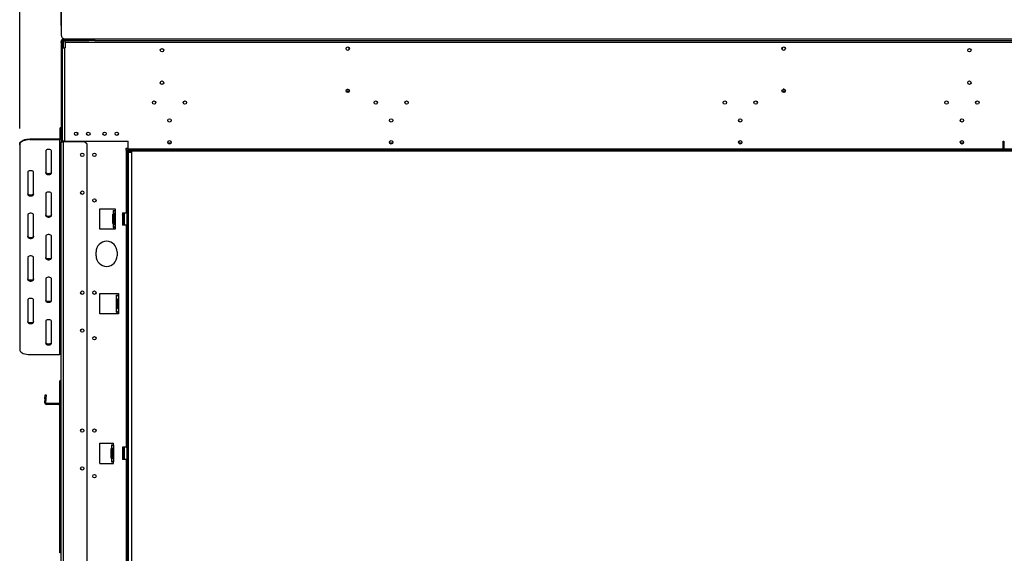
# Model space of a CAD drawing. Units: millimetres. Extents: x 82 to 5305, y 59 to 4003.
# Drawn here: x 693 to 1906, y 2219 to 2877 of the extents above; entities that cross this region are included whole.
import ezdxf

# ---------------------------------------------------------------- set-up
doc = ezdxf.new("R2010")
doc.units = ezdxf.units.MM
doc.header["$LTSCALE"] = 20
doc.layers.add('FORMAT', color=7, linetype='Continuous')
doc.styles.add('SLDTEXTSTYLE1', font='TXT', dxfattribs={"width": 0.75})
doc.dimstyles.new('SLDDIMSTYLE0', dxfattribs={"dimtxt": 52.916667, "dimasz": 26, "dimexe": 0, "dimexo": 0.0625, "dimgap": 13.229167, "dimtad": 1, "dimdec": 0, "dimrnd": 1e-09, "dimzin": 12, "dimdsep": 46, "dimtxsty": 'SLDTEXTSTYLE1', "dimsah": 1, "dimcen": 0.09, "dimadec": 0, "dimazin": 3, "dimtfac": 1, "dimtdec": 0, "dimtmove": 0, "dimatfit": 0, "dimfxl": 0, "dimfrac": 2, "dimtolj": 1, "dimtzin": 12, "dimarcsym": 0})
doc.dimstyles.new('SLDDIMSTYLE1', dxfattribs={"dimtxt": 52.916667, "dimasz": 26, "dimexe": 0, "dimexo": 0.0625, "dimgap": 13.229167, "dimtad": 1, "dimdec": 0, "dimrnd": 1e-09, "dimzin": 12, "dimdsep": 46, "dimtxsty": 'SLDTEXTSTYLE1', "dimsah": 1, "dimcen": 0.09, "dimadec": 0, "dimazin": 3, "dimtfac": 1, "dimtdec": 0, "dimtofl": 0, "dimtmove": 0, "dimatfit": 3, "dimfxl": 0, "dimfrac": 2, "dimtolj": 1, "dimtzin": 12, "dimarcsym": 0})

# ---------------------------------------------------------------- blocks, each defined once
blk = doc.blocks.new('_D')
at = {"layer": 'FORMAT', "color": 7}
for p, q in [((2256.5, 2978.8), (2256.5, 3028.8)), ((1347.7, 2978.8), (2276.5, 2978.8)), ((2256.5, 2714.8), (2256.5, 2978.8)), ((2076.4, 2938), (2076.4, 2954.1)), ((2076.4, 2954.1), (2175.2, 2954.1)), ((2175.2, 2954.1), (2175.2, 2938)), ((2087.3, 2911.9), (2164.3, 2865.7)), ((2076.4, 2783.2), (2076.4, 2767.1)), ((2175.2, 2767.1), (2175.2, 2783.2)), ((2076.4, 2767.1), (2175.2, 2767.1)), ((2023.2, 2714.8), (2276.5, 2714.8)), ((2256.5, 2714.8), (2256.5, 2664.8))]:
    blk.add_line(p, q, dxfattribs=at)
for points in [[(2256.5, 2978.8), (2261.5, 3004.8), (2251.5, 3004.8)], [(2256.5, 2714.8), (2251.5, 2688.8), (2261.5, 2688.8)]]:
    blk.add_solid(points, dxfattribs=at)
at = {"layer": 'FORMAT', "color": 7, "attachment_point": 1, "rotation": 90, "style": 'SLDTEXTSTYLE1'}
for s, insert, char_height in [('264mm', (2188.3, 2735.8), 52.92), ('"', (2096.8, 2916.1), 52.9), ('8', (2127.4, 2888.8), 37), ('3', (2078.1, 2861.4), 37), ('10', (2096.8, 2783.2), 52.92)]:
    blk.add_mtext(s, dxfattribs=dict(at, insert=insert, char_height=char_height))
blk = doc.blocks.new('_D_2')
at = {"layer": 'FORMAT', "color": 7}
for p, q in [((1281.6, 3613.6), (1265.5, 3613.6)), ((1265.5, 3613.6), (1265.5, 3514.8)), ((1410.3, 3602.7), (1364.1, 3525.7)), ((1463.8, 3613.6), (1479.9, 3613.6)), ((1479.9, 3613.6), (1479.9, 3514.8)), ((1265.5, 3514.8), (1281.6, 3514.8)), ((1479.9, 3514.8), (1463.8, 3514.8)), ((744.2, 2998.8), (744.2, 3453.5)), ((2003.2, 2733.3), (2003.2, 3453.5)), ((744.2, 3433.5), (2003.2, 3433.5))]:
    blk.add_line(p, q, dxfattribs=at)
for points in [[(744.2, 3433.5), (770.2, 3428.5), (770.2, 3438.5)], [(2003.2, 3433.5), (1977.2, 3438.5), (1977.2, 3428.5)]]:
    blk.add_solid(points, dxfattribs=at)
at = {"layer": 'FORMAT', "color": 7, "attachment_point": 1, "style": 'SLDTEXTSTYLE1'}
for s, insert, char_height in [('9', (1359.8, 3611.9), 37), ('49', (1281.6, 3593.2), 52.92), ('"', (1441.9, 3593.2), 52.9), ('16', (1387.2, 3562.6), 37.04), ('1259mm', (1228.4, 3501.7), 52.92)]:
    blk.add_mtext(s, dxfattribs=dict(at, insert=insert, char_height=char_height))
blk = doc.blocks.new('_D_3')
at = {"layer": 'FORMAT', "color": 7}
for p, q in [((1267.9, 3419.7), (1251.8, 3419.7)), ((1251.8, 3419.7), (1251.8, 3320.9)), ((1424, 3408.7), (1377.8, 3331.8)), ((1477.5, 3419.7), (1493.6, 3419.7)), ((1493.6, 3419.7), (1493.6, 3320.9)), ((1251.8, 3320.9), (1267.9, 3320.9)), ((1493.6, 3320.9), (1477.5, 3320.9)), ((744.2, 2869.4), (744.2, 3259.6)), ((1987.2, 2869.9), (1987.2, 3259.6)), ((744.2, 3239.6), (1987.2, 3239.6))]:
    blk.add_line(p, q, dxfattribs=at)
for points in [[(744.2, 3239.6), (770.2, 3234.6), (770.2, 3244.6)], [(1987.2, 3239.6), (1961.2, 3244.6), (1961.2, 3234.6)]]:
    blk.add_solid(points, dxfattribs=at)
at = {"layer": 'FORMAT', "color": 7, "attachment_point": 1, "style": 'SLDTEXTSTYLE1'}
for s, insert, char_height in [('15', (1346.1, 3418), 37.04), ('48', (1267.9, 3399.3), 52.92), ('"', (1455.6, 3399.3), 52.9), ('16', (1400.9, 3368.6), 37.04), ('1243mm', (1228.4, 3307.8), 52.92)]:
    blk.add_mtext(s, dxfattribs=dict(at, insert=insert, char_height=char_height))
blk = doc.blocks.new('_D_4')
at = {"layer": 'FORMAT', "color": 7}
for p, q in [((2285.4, 3801.7), (2269.3, 3801.7)), ((2269.3, 3801.7), (2269.3, 3702.9)), ((2467.6, 3801.7), (2483.7, 3801.7)), ((2483.7, 3801.7), (2483.7, 3702.9)), ((2414.1, 3790.7), (2367.9, 3713.8)), ((2269.3, 3702.9), (2285.4, 3702.9)), ((2483.7, 3702.9), (2467.6, 3702.9)), ((693.2, 2742.3), (693.2, 3641.6)), ((2003.2, 2733.3), (2003.2, 3641.6)), ((693.2, 3621.6), (2003.2, 3621.6)), ((2003.2, 3621.6), (2540.3, 3621.6))]:
    blk.add_line(p, q, dxfattribs=at)
for points in [[(693.2, 3621.6), (719.2, 3616.6), (719.2, 3626.6)], [(2003.2, 3621.6), (1977.2, 3626.6), (1977.2, 3616.6)]]:
    blk.add_solid(points, dxfattribs=at)
at = {"layer": 'FORMAT', "color": 7, "attachment_point": 1, "style": 'SLDTEXTSTYLE1'}
for s, insert, char_height in [('9', (2363.6, 3800), 37), ('"', (2445.7, 3781.3), 52.9), ('51', (2285.4, 3781.3), 52.92), ('16', (2391, 3750.6), 37.04), ('1310mm', (2232.1, 3689.8), 52.92)]:
    blk.add_mtext(s, dxfattribs=dict(at, insert=insert, char_height=char_height))

msp = doc.modelspace()

# ---------------------------------------------------------------- linework, layer by layer
at = {"color": 7, "linetype": 'Continuous', "lineweight": 25}
for p, q in [((744.2, 2920.4), (744.2, 2857.8)), ((747.2, 2850.9), (747.2, 2852.4)), ((747.2, 2852.4), (778.2, 2852.4)), ((747.2, 2850.9), (778.2, 2850.9)), ((747.2, 2849.4), (747.2, 2850.9)), ((749.2, 2852.4), (749.2, 2852.8)), ((749.2, 2852.8), (785.2, 2852.8)), ((749.2, 2848.3), (749.2, 2850.8)), ((785.2, 2850.8), (749.2, 2850.8)), ((758.9, 2850.9), (758.9, 2850.8)), ((761.6, 2850.9), (761.6, 2850.8)), ((766.8, 2850.9), (766.8, 2850.8)), ((769.4, 2850.9), (769.4, 2850.8)), ((778.2, 2850.9), (778.2, 2852.4)), ((778.2, 2852.4), (779.2, 2852.4)), ((779.2, 2850.9), (778.2, 2850.9)), ((779.2, 2852.8), (779.2, 2852.4)), ((779.2, 2852.4), (779.2, 2850.9)), ((779.2, 2852.4), (785.2, 2852.4)), ((785.2, 2852.8), (785.2, 2850.8)), ((785.2, 2852.8), (1946.2, 2852.8)), ((785.2, 2850.8), (1946.2, 2850.8)), ((744.2, 2849.4), (745.7, 2849.4)), ((744.2, 2848.4), (744.2, 2849.4)), ((745.7, 2848.4), (744.2, 2848.4)), ((744.2, 2848.4), (744.2, 2725.9)), ((745.7, 2849.4), (745.7, 2848.4)), ((745.7, 2849.4), (747.2, 2849.4)), ((745.7, 2848.4), (745.7, 2841.8)), ((745.7, 2841.8), (745.7, 2726.8)), ((745.7, 2841.8), (748.2, 2841.8)), ((748.2, 2841.8), (748.2, 2726.8)), ((748.2, 2841.8), (749.2, 2841.8)), ((749.2, 2848.3), (749.2, 2841.8)), ((1982.2, 2848.3), (749.2, 2848.3)), ((1098.7, 2842.3), (1098.7, 2839.3)), ((1632.7, 2839.3), (1632.7, 2842.3)), ((1096.5, 2790.8), (1097.8, 2790.8)), ((1634.8, 2790.8), (1633.5, 2790.8)), ((1095.1, 2788.8), (1099.3, 2788.8)), ((1632.1, 2788.8), (1636.3, 2788.8)), ((744.2, 2743), (743.2, 2743)), ((743.2, 2736.8), (743.2, 2743)), ((705.7, 2729.4), (705.7, 2728.6)), ((705.7, 2729.4), (742.2, 2729.4)), ((742.2, 2728.6), (742.2, 2729.4)), ((744.2, 2736.8), (743.2, 2736.8)), ((743.2, 2730.3), (743.2, 2736.8)), ((743.2, 2730.3), (744.2, 2730.3)), ((763.8, 2737.6), (763.8, 2734)), ((693.2, 2722.3), (693.2, 2723.2)), ((693.2, 2722.3), (693.2, 2469.8)), ((705.7, 2728.6), (742.2, 2728.6)), ((742.2, 2728.6), (742.2, 2463.6)), ((744.2, 2725.9), (747.2, 2725.9)), ((744.2, 1967.2), (744.2, 2725.9)), ((745.7, 2726.8), (745.7, 2725.9)), ((748.2, 2726.8), (745.7, 2726.8)), ((747.2, 1967.2), (747.2, 2725.9)), ((773.2, 2725.9), (747.2, 2725.9)), ((748.2, 2726.8), (826.9, 2726.8)), ((763.2, 2725.9), (763.2, 2726.8)), ((763.8, 2726.8), (763.8, 2725.9)), ((776.2, 2722.9), (773.2, 2725.9)), ((776.2, 1970.2), (776.2, 2722.9)), ((826.7, 2717.8), (824.1, 2717.8)), ((824.1, 2717.8), (824.1, 2715.8)), ((826.7, 2717.8), (826.7, 2726.8)), ((826.7, 2722.3), (826.9, 2722.3)), ((826.7, 2717.8), (826.7, 2715.8)), ((826.9, 2717.3), (826.9, 2726.8)), ((826.9, 2716.3), (826.9, 2717.3)), ((826.9, 2717.3), (1904.5, 2717.3)), ((1904.5, 2726.8), (1905.5, 2726.8)), ((1904.5, 2717.3), (1904.5, 2726.8)), ((1904.5, 2721.8), (1905.5, 2721.8)), ((1904.5, 2716.3), (1904.5, 2717.3)), ((1905.5, 2726.8), (1905.5, 2717.3)), ((1905.5, 2717.3), (1905.5, 2716.3)), ((1905.5, 2717.3), (1919.7, 2717.3)), ((725.2, 2714.8), (725.2, 2687.3)), ((732.2, 2687.3), (732.2, 2714.8)), ((824.1, 2715.8), (824.2, 2715.8)), ((824.2, 2715.8), (824.2, 2638.3)), ((825.2, 2715.8), (824.2, 2715.8)), ((826.7, 2715.8), (825.2, 2715.8)), ((825.2, 2715.8), (825.2, 1967.8)), ((826.7, 2715.8), (826.7, 2713.3)), ((826.7, 2713.3), (826.7, 1966.3)), ((826.7, 2713.3), (830.7, 2713.3)), ((826.9, 2716.3), (826.9, 2714.8)), ((826.9, 2716.3), (2000.2, 2716.3)), ((826.9, 2714.8), (2000.2, 2714.8)), ((830.7, 2714.8), (830.7, 2713.3)), ((830.7, 2713.3), (830.7, 1966.3)), ((703.2, 2688.6), (703.2, 2661.1)), ((710.2, 2661.1), (710.2, 2688.6)), ((725.2, 2662.3), (725.2, 2634.8)), ((732.2, 2634.8), (732.2, 2662.3)), ((703.2, 2636.1), (703.2, 2608.6)), ((710.2, 2608.6), (710.2, 2636.1)), ((791.7, 2618.3), (791.7, 2643.3)), ((791.7, 2643.3), (810.8, 2643.3)), ((807.7, 2636.6), (808.2, 2636.6)), ((807.7, 2633.7), (807.7, 2636.6)), ((807.7, 2633.7), (808.2, 2633.7)), ((807.7, 2627.9), (807.7, 2633.7)), ((808.2, 2641.3), (808.2, 2620.3)), ((808.2, 2641.3), (808.3, 2641.3)), ((808.3, 2641.3), (809.7, 2641.3)), ((808.5, 2637.8), (808.5, 2623.8)), ((808.5, 2637.8), (809.6, 2637.8)), ((809.6, 2623.8), (809.6, 2637.8)), ((809.9, 2641.3), (810.7, 2641.3)), ((810.7, 2641.3), (810.7, 2620.3)), ((810.8, 2641.3), (810.7, 2641.3)), ((810.8, 2643.3), (810.8, 2641.3)), ((819.7, 2638.3), (824.2, 2638.3)), ((819.7, 2638.3), (819.7, 2623.3)), ((821.7, 2630.8), (821.7, 2638.3)), ((821.9, 2638.3), (821.9, 2630.8)), ((825.2, 2638.3), (824.2, 2638.3)), ((807.7, 2627.9), (808.2, 2627.9)), ((807.7, 2625), (807.7, 2627.9)), ((807.7, 2625), (808.2, 2625)), ((808.3, 2620.3), (808.2, 2620.3)), ((808.3, 2620.3), (809.7, 2620.3)), ((808.5, 2623.8), (809.6, 2623.8)), ((810.7, 2620.3), (809.9, 2620.3)), ((810.7, 2620.3), (810.8, 2620.3)), ((810.8, 2620.3), (810.8, 2618.3)), ((824.2, 2623.3), (819.7, 2623.3)), ((821.7, 2623.3), (821.7, 2630.8)), ((821.9, 2630.8), (821.9, 2623.3)), ((824.2, 2623.3), (824.2, 2349.3)), ((824.2, 2623.3), (825.2, 2623.3)), ((725.2, 2609.8), (725.2, 2582.3)), ((732.2, 2582.3), (732.2, 2609.8)), ((810.8, 2618.3), (791.7, 2618.3)), ((703.2, 2583.6), (703.2, 2556.1)), ((710.2, 2556.1), (710.2, 2583.6)), ((787.2, 2585.3), (787.2, 2590.3)), ((813.2, 2590.3), (813.2, 2585.3)), ((725.2, 2557.3), (725.2, 2529.8)), ((732.2, 2529.8), (732.2, 2557.3)), ((791.7, 2513.8), (791.7, 2538.8)), ((791.7, 2538.8), (814.8, 2538.8)), ((812.2, 2536.8), (812.2, 2515.8)), ((812.2, 2536.8), (812.3, 2536.8)), ((812.3, 2536.8), (813.7, 2536.8)), ((813.9, 2536.8), (814.7, 2536.8)), ((814.7, 2536.8), (814.7, 2515.8)), ((814.8, 2536.8), (814.7, 2536.8)), ((814.8, 2538.8), (814.8, 2536.8)), ((703.2, 2531.1), (703.2, 2503.6)), ((710.2, 2503.6), (710.2, 2531.1)), ((812.5, 2531.8), (812.5, 2520.8)), ((812.5, 2531.8), (813.6, 2531.8)), ((813.6, 2520.8), (813.6, 2531.8)), ((814.8, 2513.8), (791.7, 2513.8)), ((812.3, 2515.8), (812.2, 2515.8)), ((812.3, 2515.8), (813.7, 2515.8)), ((812.5, 2520.8), (813.6, 2520.8)), ((814.7, 2515.8), (813.9, 2515.8)), ((814.7, 2515.8), (814.8, 2515.8)), ((814.8, 2515.8), (814.8, 2513.8)), ((725.2, 2504.8), (725.2, 2477.3)), ((732.2, 2477.3), (732.2, 2504.8)), ((705.7, 2463.6), (742.2, 2463.6)), ((743.7, 2431.1), (742.5, 2431.1)), ((742.5, 2401.1), (742.5, 2431.1)), ((743.7, 2401.1), (743.7, 2431.1)), ((743.7, 2427.8), (744.2, 2427.8)), ((724.3, 2409), (724.7, 2414)), ((724.7, 2414), (725.9, 2413.9)), ((725.9, 2413.9), (725.5, 2408.9)), ((743.7, 2424.9), (744.2, 2424.9)), ((743.7, 2419.2), (744.2, 2419.2)), ((743.7, 2416.3), (744.2, 2416.3)), ((724.3, 2409), (723.9, 2404.7)), ((723.9, 2404.7), (725.1, 2404.6)), ((725.5, 2408.9), (724.3, 2409)), ((725.5, 2408.9), (725.1, 2404.6)), ((726.3, 2402.1), (726.3, 2403.3)), ((741.3, 2403.3), (726.3, 2403.3)), ((741.3, 2402.1), (726.3, 2402.1)), ((741.3, 2402.1), (741.3, 2403.3)), ((743.7, 2401.1), (742.5, 2401.1)), ((742.5, 2337.4), (742.5, 2401.1)), ((743.7, 2337.4), (743.7, 2401.1)), ((791.7, 2354.3), (808.7, 2354.3)), ((791.7, 2329.3), (791.7, 2354.3)), ((808.7, 2352.3), (808.7, 2354.3)), ((805.7, 2347.6), (806.2, 2347.6)), ((805.7, 2344.7), (805.7, 2347.6)), ((805.7, 2344.7), (806.2, 2344.7)), ((805.7, 2338.9), (805.7, 2344.7)), ((806.2, 2352.3), (806.3, 2352.3)), ((806.2, 2352.3), (806.2, 2331.3)), ((806.3, 2352.3), (807.7, 2352.3)), ((806.3, 2347.3), (806.3, 2336.3)), ((806.3, 2347.3), (807.7, 2347.3)), ((807.7, 2347.3), (807.7, 2336.3)), ((807.7, 2347.1), (807.9, 2347.1)), ((807.7, 2344.4), (807.9, 2344.4)), ((807.9, 2352.3), (808.7, 2352.3)), ((807.9, 2336.3), (807.9, 2347.3)), ((808.7, 2352.3), (808.7, 2331.3)), ((824.2, 2349.3), (819.7, 2349.3)), ((819.7, 2349.3), (819.7, 2334.3)), ((821.7, 2344.7), (819.7, 2344.7)), ((821.7, 2340.3), (821.7, 2349.3)), ((821.9, 2349.3), (821.9, 2340.3)), ((824.2, 2349.3), (825.2, 2349.3)), ((742.5, 2328.5), (742.5, 2337.4)), ((742.5, 2337.4), (743.7, 2337.4)), ((743.7, 2328.5), (742.5, 2328.5)), ((742.5, 2266.1), (742.5, 2328.5)), ((743.7, 2337.4), (743.7, 2328.5)), ((743.7, 2266.1), (743.7, 2328.5)), ((791.7, 2329.3), (808.7, 2329.3)), ((805.7, 2338.9), (806.2, 2338.9)), ((805.7, 2336), (805.7, 2338.9)), ((805.7, 2336), (806.2, 2336)), ((806.3, 2331.3), (806.2, 2331.3)), ((806.3, 2336.3), (807.7, 2336.3)), ((806.3, 2331.3), (807.7, 2331.3)), ((807.7, 2339.2), (807.9, 2339.2)), ((807.7, 2336.5), (807.9, 2336.5)), ((808.7, 2331.3), (807.9, 2331.3)), ((808.7, 2329.3), (808.7, 2331.3)), ((819.7, 2338.9), (821.7, 2338.9)), ((824.2, 2334.3), (819.7, 2334.3)), ((821.7, 2334.3), (821.7, 2340.3)), ((821.9, 2340.3), (821.9, 2334.3)), ((824.2, 2334.3), (824.2, 2060.3)), ((824.2, 2334.3), (825.2, 2334.3)), ((743.7, 2276.8), (744.2, 2276.8)), ((743.7, 2273.9), (744.2, 2273.9)), ((743.7, 2268.2), (744.2, 2268.2)), ((743.7, 2266.1), (742.5, 2266.1)), ((742.5, 2221.1), (742.5, 2266.1)), ((743.7, 2221.1), (743.7, 2266.1)), ((743.7, 2265.3), (744.2, 2265.3)), ((742.5, 2221.1), (743.7, 2221.1)), ((742.5, 2219.1), (742.5, 2221.1)), ((743.7, 2226.1), (744.2, 2225.8)), ((743.7, 2221.1), (743.7, 2219.1)), ((743.7, 2219.1), (742.5, 2219.1))]:
    msp.add_line(p, q, dxfattribs=at)
at = {"color": 8, "linetype": 'Continuous', "lineweight": 25}
for p, q in [((752.2, 2852.8), (752.2, 2852.4)), ((776.2, 2852.4), (776.2, 2852.8)), ((747.2, 2841.8), (747.2, 2849.4)), ((747.2, 2725.9), (747.2, 2726.8)), ((826.7, 2723.2), (826.9, 2723.2)), ((826.9, 2720.3), (826.7, 2720.3)), ((879.4, 2724.1), (876, 2724.1)), ((1152.4, 2724.1), (1149, 2724.1)), ((1582.4, 2724.1), (1579, 2724.1)), ((1855.4, 2724.1), (1852, 2724.1)), ((1904.5, 2723.2), (1905.5, 2723.2)), ((826.7, 2715.3), (826.9, 2715.3))]:
    msp.add_line(p, q, dxfattribs=at)
at = {"color": 7, "linetype": 'Continuous', "lineweight": 25, "flags": 128}
for points in [[(693.2, 2723.2), (693.4, 2724.3), (693.9, 2725.3), (694.9, 2726.3), (696.1, 2727.2), (697.6, 2728), (699.4, 2728.6), (701.4, 2729.1), (703.5, 2729.3), (705.7, 2729.4)], [(705.7, 2728.6), (703.5, 2728.5), (701.4, 2728.2), (699.4, 2727.7), (697.6, 2727.1), (696.1, 2726.3), (694.9, 2725.4), (693.9, 2724.5), (693.4, 2723.4), (693.2, 2722.3)], [(732.2, 2714.8), (732, 2715.4), (731.4, 2715.9), (730.4, 2716.3), (729.3, 2716.5), (728.1, 2716.5), (726.9, 2716.3), (726, 2715.9), (725.4, 2715.4), (725.2, 2714.8)], [(710.2, 2688.6), (710, 2689.2), (709.4, 2689.7), (708.4, 2690.1), (707.3, 2690.3), (706.1, 2690.3), (704.9, 2690.1), (704, 2689.7), (703.4, 2689.2), (703.2, 2688.6)], [(732.2, 2688.2), (732, 2687.6), (731.4, 2687.1), (730.4, 2686.7), (729.3, 2686.5), (728.1, 2686.5), (726.9, 2686.7), (726, 2687.1), (725.4, 2687.6), (725.2, 2688.2)], [(725.2, 2687.3), (725.4, 2686.7), (726, 2686.2), (726.9, 2685.8), (728.1, 2685.6), (729.3, 2685.6), (730.4, 2685.8), (731.4, 2686.2), (732, 2686.7), (732.2, 2687.3)], [(710.2, 2661.9), (710, 2661.3), (709.4, 2660.8), (708.4, 2660.4), (707.3, 2660.2), (706.1, 2660.2), (704.9, 2660.4), (704, 2660.8), (703.4, 2661.3), (703.2, 2661.9)], [(703.2, 2661.1), (703.4, 2660.5), (704, 2659.9), (704.9, 2659.5), (706.1, 2659.3), (707.3, 2659.3), (708.4, 2659.5), (709.4, 2659.9), (710, 2660.5), (710.2, 2661.1)], [(732.2, 2662.3), (732, 2662.9), (731.4, 2663.4), (730.4, 2663.8), (729.3, 2664), (728.1, 2664), (726.9, 2663.8), (726, 2663.4), (725.4, 2662.9), (725.2, 2662.3)], [(710.2, 2636.1), (710, 2636.7), (709.4, 2637.2), (708.4, 2637.6), (707.3, 2637.8), (706.1, 2637.8), (704.9, 2637.6), (704, 2637.2), (703.4, 2636.7), (703.2, 2636.1)], [(732.2, 2635.7), (732, 2635.1), (731.4, 2634.6), (730.4, 2634.2), (729.3, 2634), (728.1, 2634), (726.9, 2634.2), (726, 2634.6), (725.4, 2635.1), (725.2, 2635.7)], [(725.2, 2634.8), (725.4, 2634.2), (726, 2633.7), (726.9, 2633.3), (728.1, 2633.1), (729.3, 2633.1), (730.4, 2633.3), (731.4, 2633.7), (732, 2634.2), (732.2, 2634.8)], [(710.2, 2609.4), (710, 2608.8), (709.4, 2608.3), (708.4, 2607.9), (707.3, 2607.7), (706.1, 2607.7), (704.9, 2607.9), (704, 2608.3), (703.4, 2608.8), (703.2, 2609.4)], [(703.2, 2608.6), (703.4, 2608), (704, 2607.4), (704.9, 2607), (706.1, 2606.8), (707.3, 2606.8), (708.4, 2607), (709.4, 2607.4), (710, 2608), (710.2, 2608.6)], [(732.2, 2609.8), (732, 2610.4), (731.4, 2610.9), (730.4, 2611.3), (729.3, 2611.5), (728.1, 2611.5), (726.9, 2611.3), (726, 2610.9), (725.4, 2610.4), (725.2, 2609.8)], [(710.2, 2583.6), (710, 2584.2), (709.4, 2584.7), (708.4, 2585.1), (707.3, 2585.3), (706.1, 2585.3), (704.9, 2585.1), (704, 2584.7), (703.4, 2584.2), (703.2, 2583.6)], [(732.2, 2583.2), (732, 2582.6), (731.4, 2582.1), (730.4, 2581.7), (729.3, 2581.5), (728.1, 2581.5), (726.9, 2581.7), (726, 2582.1), (725.4, 2582.6), (725.2, 2583.2)], [(725.2, 2582.3), (725.4, 2581.7), (726, 2581.2), (726.9, 2580.8), (728.1, 2580.6), (729.3, 2580.6), (730.4, 2580.8), (731.4, 2581.2), (732, 2581.7), (732.2, 2582.3)], [(732.2, 2557.3), (732, 2557.9), (731.4, 2558.4), (730.4, 2558.8), (729.3, 2559), (728.1, 2559), (726.9, 2558.8), (726, 2558.4), (725.4, 2557.9), (725.2, 2557.3)], [(710.2, 2556.9), (710, 2556.3), (709.4, 2555.8), (708.4, 2555.4), (707.3, 2555.2), (706.1, 2555.2), (704.9, 2555.4), (704, 2555.8), (703.4, 2556.3), (703.2, 2556.9)], [(703.2, 2556.1), (703.4, 2555.5), (704, 2554.9), (704.9, 2554.5), (706.1, 2554.3), (707.3, 2554.3), (708.4, 2554.5), (709.4, 2554.9), (710, 2555.5), (710.2, 2556.1)], [(710.2, 2531.1), (710, 2531.7), (709.4, 2532.2), (708.4, 2532.6), (707.3, 2532.8), (706.1, 2532.8), (704.9, 2532.6), (704, 2532.2), (703.4, 2531.7), (703.2, 2531.1)], [(732.2, 2530.7), (732, 2530.1), (731.4, 2529.6), (730.4, 2529.2), (729.3, 2529), (728.1, 2529), (726.9, 2529.2), (726, 2529.6), (725.4, 2530.1), (725.2, 2530.7)], [(725.2, 2529.8), (725.4, 2529.2), (726, 2528.7), (726.9, 2528.3), (728.1, 2528.1), (729.3, 2528.1), (730.4, 2528.3), (731.4, 2528.7), (732, 2529.2), (732.2, 2529.8)], [(710.2, 2504.4), (710, 2503.8), (709.4, 2503.3), (708.4, 2502.9), (707.3, 2502.7), (706.1, 2502.7), (704.9, 2502.9), (704, 2503.3), (703.4, 2503.8), (703.2, 2504.4)], [(703.2, 2503.6), (703.4, 2503), (704, 2502.4), (704.9, 2502), (706.1, 2501.8), (707.3, 2501.8), (708.4, 2502), (709.4, 2502.4), (710, 2503), (710.2, 2503.6)], [(732.2, 2504.8), (732, 2505.4), (731.4, 2505.9), (730.4, 2506.3), (729.3, 2506.5), (728.1, 2506.5), (726.9, 2506.3), (726, 2505.9), (725.4, 2505.4), (725.2, 2504.8)], [(732.2, 2478.2), (732, 2477.6), (731.4, 2477.1), (730.4, 2476.7), (729.3, 2476.5), (728.1, 2476.5), (726.9, 2476.7), (726, 2477.1), (725.4, 2477.6), (725.2, 2478.2)], [(725.2, 2477.3), (725.4, 2476.7), (726, 2476.2), (726.9, 2475.8), (728.1, 2475.6), (729.3, 2475.6), (730.4, 2475.8), (731.4, 2476.2), (732, 2476.7), (732.2, 2477.3)], [(693.2, 2469.8), (693.4, 2468.7), (693.9, 2467.7), (694.9, 2466.7), (696.1, 2465.8), (697.6, 2465), (699.4, 2464.4), (701.4, 2463.9), (703.5, 2463.7), (705.7, 2463.6)]]:
    msp.add_lwpolyline(points, dxfattribs=at)
at = {"color": 7, "linetype": 'Continuous', "lineweight": 25}
for centre in [(868.5, 2838.8), (1097.2, 2840.8), (1634.2, 2840.8), (1862.9, 2838.8), (868.5, 2798.8), (1097.2, 2788.8), (1634.2, 2788.8), (1862.9, 2798.8), (858.7, 2774.3), (896.7, 2774.3), (1131.7, 2774.3), (1169.7, 2774.3), (1561.7, 2774.3), (1599.7, 2774.3), (1834.7, 2774.3), (1872.7, 2774.3), (877.7, 2752.3), (1150.7, 2752.3), (1580.7, 2752.3), (1853.7, 2752.3), (762.7, 2735.8), (777.7, 2735.8), (797.7, 2735.8), (812.7, 2735.8), (877.7, 2725.3), (1150.7, 2725.3), (1580.7, 2725.3), (1853.7, 2725.3), (770.2, 2709.9), (785.2, 2709.9), (770.2, 2663.2), (785.2, 2653.7), (770.2, 2539.9), (785.2, 2539.9), (770.2, 2493.2), (785.2, 2483.7), (770.2, 2369.9), (785.2, 2369.9), (770.2, 2323.2), (785.2, 2313.7)]:
    msp.add_circle(centre, 2.1, dxfattribs=at)
for centre, radius, start, end in [((749.2, 2857.8), 5, 180, 270), ((747.2, 2849.4), 3, 90, 180), ((747.2, 2849.4), 1.5, 90, 180), ((742.2, 2730.4), 0.94, 266.1887, 355.5981), ((742.3, 2730.4), 1.88, 266.1887, 355.5981), ((817.8, 2629.6), 6.45, 52.7742, 72.8591), ((817.8, 2632), 6.45, 287.1409, 307.2258), ((800.2, 2590.3), 13, 0, 180), ((800.2, 2585.3), 13, 180, 0), ((742.3, 2465.4), 1.88, 266.1887, 355.5981), ((726.3, 2404.5), 2.4, 175, 270), ((726.3, 2404.5), 1.2, 175, 270), ((741.3, 2404.5), 1.2, 270, 0), ((741.3, 2404.5), 2.4, 270, 300), ((744.9, 2228.1), 1.2, 180, 234.3147)]:
    msp.add_arc(centre, radius, start, end, dxfattribs=at)
for points, knots in [([(808.3, 2641.3), (808.3, 2641.2), (808.3, 2641.1), (808.4, 2641), (808.4, 2640.9), (808.5, 2640.7), (808.6, 2640.6), (808.9, 2640.5), (809.3, 2640.6), (809.5, 2640.7), (809.7, 2640.8), (809.8, 2641), (809.9, 2641.2), (809.9, 2641.3)], [0, 0, 0, 0, 0.057607, 0.111493, 0.164491, 0.219567, 0.345509, 0.504519, 0.650094, 0.770249, 0.825643, 0.880888, 1, 1, 1, 1]), ([(809.6, 2637.8), (809.6, 2637.9), (809.5, 2638), (809.4, 2638.1), (809.3, 2638.2), (809.2, 2638.3), (809, 2638.3), (808.8, 2638.3), (808.6, 2638.2), (808.6, 2638.1), (808.5, 2638), (808.5, 2637.9), (808.5, 2637.8), (808.5, 2637.8)], [0, 0, 0, 0, 0.118159, 0.172487, 0.226996, 0.346459, 0.49374, 0.653321, 0.780877, 0.836677, 0.890004, 0.943556, 1, 1, 1, 1]), ([(809.7, 2641.3), (809.7, 2641.2), (809.7, 2641.1), (809.8, 2640.9), (809.8, 2640.9)], [0, 0, 0, 0, 0.817067, 1, 1, 1, 1]), ([(819.7, 2633.8), (819.9, 2633.9), (820.4, 2634.1), (820.7, 2634.5), (820.7, 2634.8), (820.6, 2635.2), (820.2, 2635.5), (819.8, 2635.7), (819.7, 2635.7)], [0, 0, 0, 0, 0.209585, 0.411084, 0.500868, 0.679787, 0.858332, 1, 1, 1, 1]), ([(819.7, 2628.8), (819.9, 2629), (820.4, 2629.5), (820.7, 2630.4), (820.7, 2631.2), (820.4, 2632), (820.1, 2632.5), (819.8, 2632.7), (819.7, 2632.8)], [0, 0, 0, 0, 0.217517, 0.418046, 0.596529, 0.766435, 0.943677, 1, 1, 1, 1]), ([(809.9, 2620.3), (809.9, 2620.4), (809.9, 2620.5), (809.8, 2620.6), (809.7, 2620.8), (809.6, 2620.9), (809.3, 2621), (808.9, 2621.1), (808.7, 2621), (808.5, 2620.9), (808.4, 2620.8), (808.4, 2620.6), (808.3, 2620.4), (808.3, 2620.3)], [0, 0, 0, 0, 0.057607, 0.111493, 0.164491, 0.219567, 0.345509, 0.504519, 0.650094, 0.770249, 0.825643, 0.880888, 1, 1, 1, 1]), ([(808.5, 2623.8), (808.5, 2623.7), (808.5, 2623.6), (808.6, 2623.5), (808.6, 2623.4), (808.7, 2623.3), (808.9, 2623.3), (809.2, 2623.3), (809.3, 2623.4), (809.4, 2623.5), (809.5, 2623.6), (809.5, 2623.7), (809.6, 2623.8), (809.6, 2623.8)], [0, 0, 0, 0, 0.118159, 0.172487, 0.226996, 0.346459, 0.49374, 0.653321, 0.780877, 0.836677, 0.890004, 0.943556, 1, 1, 1, 1]), ([(819.7, 2625.9), (819.9, 2626), (820.4, 2626.2), (820.7, 2626.7), (820.7, 2627.1), (820.4, 2627.5), (820.1, 2627.7), (819.8, 2627.8), (819.7, 2627.8)], [0, 0, 0, 0, 0.217517, 0.418046, 0.596529, 0.766435, 0.943677, 1, 1, 1, 1]), ([(812.3, 2536.8), (812.3, 2536.7), (812.3, 2536.6), (812.4, 2536.5), (812.4, 2536.4), (812.5, 2536.2), (812.6, 2536.1), (812.9, 2536), (813.3, 2536.1), (813.5, 2536.2), (813.7, 2536.3), (813.8, 2536.5), (813.9, 2536.7), (813.9, 2536.8)], [0, 0, 0, 0, 0.057607, 0.111493, 0.164491, 0.219567, 0.345509, 0.504519, 0.650094, 0.770249, 0.825643, 0.880888, 1, 1, 1, 1]), ([(813.7, 2536.8), (813.7, 2536.7), (813.7, 2536.6), (813.8, 2536.4), (813.8, 2536.4)], [0, 0, 0, 0, 0.817067, 1, 1, 1, 1]), ([(813.6, 2531.8), (813.6, 2531.9), (813.5, 2532), (813.4, 2532.1), (813.3, 2532.2), (813.2, 2532.3), (813, 2532.3), (812.8, 2532.3), (812.6, 2532.2), (812.6, 2532.1), (812.5, 2532), (812.5, 2531.9), (812.5, 2531.8), (812.5, 2531.8)], [0, 0, 0, 0, 0.118159, 0.172487, 0.226996, 0.346459, 0.49374, 0.653321, 0.780877, 0.836677, 0.890004, 0.943556, 1, 1, 1, 1]), ([(813.9, 2515.8), (813.9, 2515.9), (813.9, 2516), (813.8, 2516.1), (813.7, 2516.3), (813.6, 2516.4), (813.3, 2516.5), (812.9, 2516.6), (812.7, 2516.5), (812.5, 2516.4), (812.4, 2516.3), (812.4, 2516.1), (812.3, 2515.9), (812.3, 2515.8)], [0, 0, 0, 0, 0.057607, 0.111493, 0.164491, 0.219567, 0.345509, 0.504519, 0.650094, 0.770249, 0.825643, 0.880888, 1, 1, 1, 1]), ([(812.5, 2520.8), (812.5, 2520.7), (812.5, 2520.6), (812.6, 2520.5), (812.6, 2520.4), (812.7, 2520.3), (812.9, 2520.3), (813.2, 2520.3), (813.3, 2520.4), (813.4, 2520.5), (813.5, 2520.6), (813.5, 2520.7), (813.6, 2520.8), (813.6, 2520.8)], [0, 0, 0, 0, 0.118159, 0.172487, 0.226996, 0.346459, 0.49374, 0.653321, 0.780877, 0.836677, 0.890004, 0.943556, 1, 1, 1, 1]), ([(806.3, 2352.3), (806.3, 2352.2), (806.3, 2352.1), (806.3, 2352), (806.4, 2351.9), (806.5, 2351.7), (806.6, 2351.6), (806.9, 2351.5), (807.2, 2351.6), (807.5, 2351.7), (807.7, 2351.8), (807.8, 2352), (807.8, 2352.2), (807.9, 2352.3)], [0, 0, 0, 0, 0.057607, 0.111493, 0.164491, 0.219567, 0.345509, 0.504519, 0.650094, 0.770249, 0.825643, 0.880888, 1, 1, 1, 1]), ([(807.9, 2347.3), (807.9, 2347.4), (807.9, 2347.5), (807.8, 2347.6), (807.7, 2347.8), (807.5, 2347.9), (807.2, 2348), (806.9, 2348.1), (806.6, 2348), (806.5, 2347.9), (806.4, 2347.8), (806.3, 2347.6), (806.3, 2347.4), (806.3, 2347.3)], [0, 0, 0, 0, 0.057607, 0.111493, 0.164491, 0.219567, 0.345509, 0.504519, 0.650094, 0.770249, 0.825643, 0.880888, 1, 1, 1, 1]), ([(806.3, 2336.3), (806.3, 2336.2), (806.3, 2336.1), (806.3, 2336), (806.4, 2335.9), (806.5, 2335.7), (806.6, 2335.6), (806.9, 2335.5), (807.2, 2335.6), (807.5, 2335.7), (807.7, 2335.8), (807.8, 2336), (807.8, 2336.2), (807.9, 2336.3)], [0, 0, 0, 0, 0.057607, 0.111493, 0.164491, 0.219567, 0.345509, 0.504519, 0.650094, 0.770249, 0.825643, 0.880888, 1, 1, 1, 1]), ([(807.9, 2331.3), (807.9, 2331.4), (807.9, 2331.5), (807.8, 2331.6), (807.7, 2331.8), (807.5, 2331.9), (807.2, 2332), (806.9, 2332.1), (806.6, 2332), (806.5, 2331.9), (806.4, 2331.8), (806.3, 2331.6), (806.3, 2331.4), (806.3, 2331.3)], [0, 0, 0, 0, 0.057607, 0.111493, 0.164491, 0.219567, 0.345509, 0.504519, 0.650094, 0.770249, 0.825643, 0.880888, 1, 1, 1, 1])]:
    msp.add_open_spline(points, degree=3, knots=knots, dxfattribs=at)

# ---------------------------------------------------------------- dimensions: what is measured, and where the dimension line sits
at = {"layer": 'FORMAT', "color": 7}
for base, p1, p2, picture, middle in [((2003.2, 3621.6), (693.2, 2722.3), (2003.2, 2713.3), '_D_4', (2376.5, 3621.6)), ((2003.2, 3433.5), (744.2, 2978.8), (2003.2, 2713.3), '_D_2', (1372.7, 3433.5)), ((1987.2, 3239.6), (744.2, 2849.4), (1987.2, 2849.9), '_D_3', (1372.7, 3239.6))]:
    dim = msp.add_linear_dim(base=base, p1=p1, p2=p2, dimstyle='SLDDIMSTYLE1', dxfattribs=at)
    dim.commit()
    dim.dimension.update_dxf_attribs({"geometry": picture, "text_midpoint": middle, "dimtype": 160})
dim = msp.add_linear_dim(base=(2256.5, 2978.8), p1=(2003.2, 2714.8), p2=(1327.7, 2978.8), angle=90, dimstyle='SLDDIMSTYLE0', dxfattribs=at)
dim.commit()
dim.dimension.update_dxf_attribs({"geometry": '_D', "text_midpoint": (2256.5, 2860.6), "dimtype": 160})

doc.saveas('drawing.dxf')
